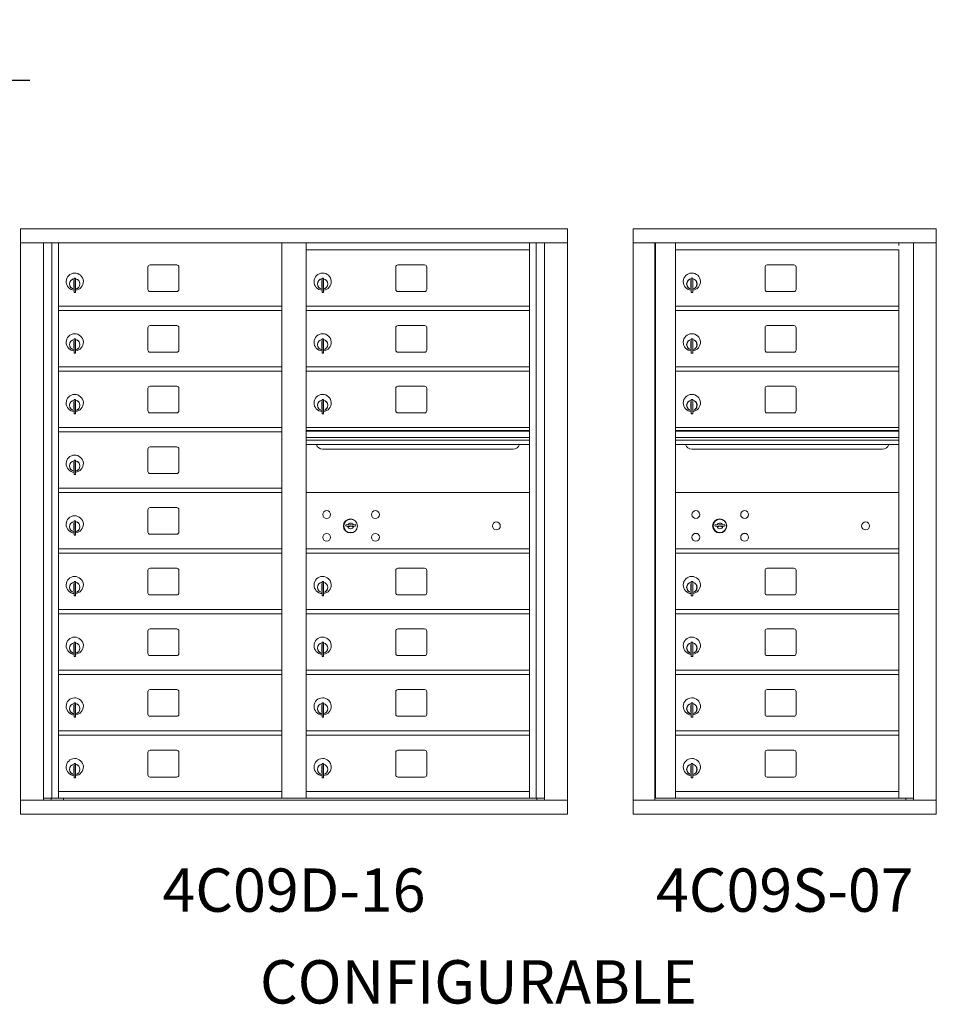
# Model space of a CAD drawing. Units: inches. Extents: x -8 to 380, y -22 to 157.
# Drawn here: x 166 to 219, y 101 to 157 of the extents above; entities that cross this region are included whole.
import ezdxf
from ezdxf.enums import TextEntityAlignment as Align

# ---------------------------------------------------------------- set-up
doc = ezdxf.new("R2010")
doc.units = ezdxf.units.IN
doc.header["$LTSCALE"] = 0.5
doc.header["$MEASUREMENT"] = 0
doc.layers.add('DIM', color=7, linetype='Continuous')
doc.styles.get("Standard").update_dxf_attribs({"font": 'Gothic.ttf'})
doc.dimstyles.new('Standard$0', dxfattribs={"dimscale": 12, "dimtxt": 0.125, "dimasz": 0.18, "dimexe": 0.1, "dimexo": 0.0625, "dimgap": 0.09, "dimtad": 0, "dimtih": 1, "dimtoh": 1, "dimdec": 4, "dimzin": 0, "dimdsep": 46, "dimlunit": 5, "dimtxsty": 'Standard', "dimcen": 0.09, "dimadec": 0, "dimazin": 0, "dimtfac": 1, "dimtdec": 4, "dimtofl": 0, "dimtmove": 0, "dimatfit": 3, "dimldrblk": 'OBLIQUE', "dimfxl": 1, "dimfrac": 2, "dimtolj": 1, "dimtzin": 0, "dimarcsym": 0})

# ---------------------------------------------------------------- blocks, each defined once
blk = doc.blocks.new('*D9')
at = {"layer": 'Defpoints', "color": 0, "transparency": 16777216}
for p in [(161.984, 153.877), (144.497, 145.305), (161.984, 145.305)]:
    blk.add_point(p, dxfattribs=at)
at = {"layer": 'DIM', "color": 0, "lineweight": -2, "transparency": 16777216}
for p, q in [((144.497, 146.055), (144.497, 155.077)), ((161.984, 146.055), (161.984, 155.077)), ((142.337, 153.877), (140.177, 153.877)), ((164.144, 153.877), (166.304, 153.877))]:
    blk.add_line(p, q, dxfattribs=at)
at = {"layer": 'DIM', "color": 0, "transparency": 16777216}
for points in [[(142.337, 154.237), (142.337, 153.517), (144.497, 153.877)], [(164.144, 154.237), (164.144, 153.517), (161.984, 153.877)]]:
    blk.add_solid(points, dxfattribs=at)
at = {"layer": 'DIM', "color": 0, "transparency": 16777216, "insert": (153.24, 153.877), "char_height": 1.5, "attachment_point": 5}
blk.add_mtext('\\A1;17 1/2" ACTUAL', dxfattribs=at)
blk = doc.blocks.new('_Oblique')
at = {"color": 0, "linetype": 'ByBlock', "lineweight": -2}
blk.add_line((-0.5, -0.5), (0.5, 0.5), dxfattribs=at)

msp = doc.modelspace()

# ---------------------------------------------------------------- linework, layer by layer
at = {"color": 7, "linetype": 'Continuous', "lineweight": 15}
for p, q in [((165.77626, 145.29524), (165.77626, 111.54524)), ((165.77626, 145.29524), (197.32776, 145.29524)), ((197.32776, 111.54524), (197.32776, 145.29524)), ((218.60751, 145.29524), (201.12051, 145.29524)), ((201.12051, 145.29524), (201.12051, 144.49524)), ((218.60751, 145.29524), (218.60751, 144.49524)), ((165.77626, 144.49524), (197.32776, 144.49524)), ((167.10433, 112.34524), (167.10433, 144.49524)), ((167.58999, 112.47025), (167.58999, 144.49524)), ((167.95951, 112.47024), (167.95951, 144.49524)), ((180.84451, 112.47025), (180.84451, 144.49524)), ((182.25951, 112.47025), (182.25951, 144.49524)), ((195.14451, 112.47025), (195.14451, 144.49524)), ((195.51402, 144.49524), (195.51402, 112.47025)), ((195.99968, 144.49524), (195.99968, 112.34524)), ((201.12051, 144.49524), (218.60801, 144.49524)), ((201.12101, 144.49524), (201.12101, 112.34524)), ((202.36751, 144.49524), (202.36751, 112.34524)), ((202.39911, 112.47024), (202.39911, 144.49524)), ((203.55951, 112.48564), (203.55951, 144.49524)), ((216.44451, 144.49524), (216.44451, 144.34523)), ((217.28968, 144.49524), (217.28968, 112.34524)), ((218.60801, 112.34524), (218.60801, 144.49524)), ((182.25951, 144.09525), (195.14451, 144.09525)), ((203.55951, 144.09524), (216.44451, 144.09524)), ((216.44451, 112.47024), (216.44451, 144.09524)), ((174.79001, 143.22525), (173.25001, 143.22525)), ((189.09001, 143.22525), (187.55001, 143.22525)), ((210.39001, 143.22524), (208.85001, 143.22524)), ((173.12501, 143.10025), (173.12501, 141.81025)), ((174.91501, 141.81025), (174.91501, 143.10025)), ((187.42501, 143.10025), (187.42501, 141.81025)), ((189.21501, 141.81025), (189.21501, 143.10025)), ((208.72501, 143.10024), (208.72501, 141.81024)), ((210.51501, 141.81024), (210.51501, 143.10024)), ((168.85451, 142.32425), (168.85451, 141.92425)), ((168.87451, 142.32425), (168.85451, 142.32425)), ((168.87451, 142.46425), (168.87451, 141.63425)), ((168.95451, 142.46425), (168.87451, 142.46425)), ((168.95451, 142.46425), (168.95451, 141.63425)), ((183.15451, 142.32425), (183.15451, 141.92425)), ((183.17451, 142.32425), (183.15451, 142.32425)), ((183.17451, 142.46425), (183.17451, 141.63425)), ((183.25451, 142.46425), (183.17451, 142.46425)), ((183.25451, 142.46425), (183.25451, 141.63425)), ((204.45451, 142.32424), (204.45451, 141.92424)), ((204.47451, 142.32424), (204.45451, 142.32424)), ((204.47451, 142.46424), (204.47451, 141.63424)), ((204.55451, 142.46424), (204.47451, 142.46424)), ((204.55451, 142.46424), (204.55451, 141.63424)), ((168.85451, 141.92425), (168.87451, 141.92425)), ((168.87451, 141.63425), (168.95451, 141.63425)), ((173.25001, 141.68525), (174.79001, 141.68525)), ((183.15451, 141.92425), (183.17451, 141.92425)), ((183.17451, 141.63425), (183.25451, 141.63425)), ((187.55001, 141.68525), (189.09001, 141.68525)), ((204.45451, 141.92424), (204.47451, 141.92424)), ((204.47451, 141.63424), (204.55451, 141.63424)), ((208.85001, 141.68524), (210.39001, 141.68524)), ((167.95951, 140.84525), (180.84451, 140.84525)), ((182.25951, 140.84525), (195.14451, 140.84525)), ((203.55951, 140.84524), (216.44451, 140.84524)), ((167.95951, 140.59525), (180.84451, 140.59525)), ((182.25951, 140.59525), (195.14451, 140.59525)), ((203.55951, 140.59524), (216.44451, 140.59524)), ((174.79001, 139.72525), (173.25001, 139.72525)), ((189.09001, 139.72525), (187.55001, 139.72525)), ((210.39001, 139.72524), (208.85001, 139.72524)), ((173.12501, 139.60025), (173.12501, 138.31025)), ((174.91501, 138.31025), (174.91501, 139.60025)), ((187.42501, 139.60025), (187.42501, 138.31025)), ((189.21501, 138.31025), (189.21501, 139.60025)), ((208.72501, 139.60024), (208.72501, 138.31024)), ((210.51501, 138.31024), (210.51501, 139.60024)), ((168.85451, 138.82425), (168.85451, 138.42425)), ((168.87451, 138.82425), (168.85451, 138.82425)), ((168.87451, 138.96425), (168.87451, 138.13425)), ((168.95451, 138.96425), (168.87451, 138.96425)), ((168.95451, 138.96425), (168.95451, 138.13425)), ((183.15451, 138.82425), (183.15451, 138.42425)), ((183.17451, 138.82425), (183.15451, 138.82425)), ((183.17451, 138.96425), (183.17451, 138.13425)), ((183.25451, 138.96425), (183.17451, 138.96425)), ((183.25451, 138.96425), (183.25451, 138.13425)), ((204.45451, 138.82424), (204.45451, 138.42424)), ((204.47451, 138.82424), (204.45451, 138.82424)), ((204.47451, 138.96424), (204.47451, 138.13424)), ((204.55451, 138.96424), (204.47451, 138.96424)), ((204.55451, 138.96424), (204.55451, 138.13424)), ((168.85451, 138.42425), (168.87451, 138.42425)), ((168.87451, 138.13425), (168.95451, 138.13425)), ((173.25001, 138.18525), (174.79001, 138.18525)), ((183.15451, 138.42425), (183.17451, 138.42425)), ((183.17451, 138.13425), (183.25451, 138.13425)), ((187.55001, 138.18525), (189.09001, 138.18525)), ((204.45451, 138.42424), (204.47451, 138.42424)), ((204.47451, 138.13424), (204.55451, 138.13424)), ((208.85001, 138.18524), (210.39001, 138.18524)), ((167.95951, 137.34525), (180.84451, 137.34525)), ((167.95951, 137.09525), (180.84451, 137.09525)), ((182.25951, 137.34525), (195.14451, 137.34525)), ((182.25951, 137.09525), (195.14451, 137.09525)), ((203.55951, 137.34524), (216.44451, 137.34524)), ((203.55951, 137.09524), (216.44451, 137.09524)), ((173.12501, 136.10025), (173.12501, 134.81025)), ((174.79001, 136.22525), (173.25001, 136.22525)), ((174.91501, 134.81025), (174.91501, 136.10025)), ((187.42501, 136.10025), (187.42501, 134.81025)), ((189.09001, 136.22525), (187.55001, 136.22525)), ((189.21501, 134.81025), (189.21501, 136.10025)), ((208.72501, 136.10024), (208.72501, 134.81024)), ((210.39001, 136.22524), (208.85001, 136.22524)), ((210.51501, 134.81024), (210.51501, 136.10024)), ((168.85451, 135.32425), (168.85451, 134.92425)), ((168.87451, 135.32425), (168.85451, 135.32425)), ((168.87451, 135.46425), (168.87451, 134.63425)), ((168.95451, 135.46425), (168.87451, 135.46425)), ((168.95451, 135.46425), (168.95451, 134.63425)), ((183.15451, 135.32425), (183.15451, 134.92425)), ((183.17451, 135.32425), (183.15451, 135.32425)), ((183.17451, 135.46425), (183.17451, 134.63425)), ((183.25451, 135.46425), (183.17451, 135.46425)), ((183.25451, 135.46425), (183.25451, 134.63425)), ((204.45451, 135.32424), (204.45451, 134.92424)), ((204.47451, 135.32424), (204.45451, 135.32424)), ((204.47451, 135.46424), (204.47451, 134.63424)), ((204.55451, 135.46424), (204.47451, 135.46424)), ((204.55451, 135.46424), (204.55451, 134.63424)), ((168.85451, 134.92425), (168.87451, 134.92425)), ((168.87451, 134.63425), (168.95451, 134.63425)), ((173.25001, 134.68525), (174.79001, 134.68525)), ((183.15451, 134.92425), (183.17451, 134.92425)), ((183.17451, 134.63425), (183.25451, 134.63425)), ((187.55001, 134.68525), (189.09001, 134.68525)), ((204.45451, 134.92424), (204.47451, 134.92424)), ((204.47451, 134.63424), (204.55451, 134.63424)), ((208.85001, 134.68524), (210.39001, 134.68524)), ((167.95951, 133.84525), (180.84451, 133.84525)), ((167.95951, 133.59525), (180.84451, 133.59525)), ((195.14451, 133.84525), (182.25951, 133.84525)), ((195.14451, 133.67125), (182.25951, 133.67125)), ((195.14451, 133.63867), (182.25951, 133.63867)), ((216.44451, 133.84524), (203.55951, 133.84524)), ((216.44451, 133.67124), (203.55951, 133.67124)), ((216.44451, 133.63865), (203.55951, 133.63865)), ((182.25951, 133.26525), (195.14451, 133.26525)), ((195.14451, 133.12025), (182.25951, 133.12025)), ((203.55951, 133.26524), (216.44451, 133.26524)), ((216.44451, 133.12024), (203.55951, 133.12024)), ((173.12501, 132.60025), (173.12501, 131.31025)), ((174.79001, 132.72525), (173.25001, 132.72525)), ((174.91501, 131.31025), (174.91501, 132.60025)), ((195.14451, 132.8555), (182.25951, 132.8555)), ((183.20201, 132.59025), (194.20201, 132.59025)), ((216.44451, 132.85549), (203.55951, 132.85549)), ((204.50201, 132.59024), (215.50201, 132.59024)), ((168.85451, 131.82425), (168.85451, 131.42425)), ((168.87451, 131.82425), (168.85451, 131.82425)), ((168.87451, 131.96425), (168.87451, 131.13425)), ((168.95451, 131.96425), (168.87451, 131.96425)), ((168.95451, 131.96425), (168.95451, 131.13425)), ((168.85451, 131.42425), (168.87451, 131.42425)), ((168.87451, 131.13425), (168.95451, 131.13425)), ((173.25001, 131.18525), (174.79001, 131.18525)), ((167.95951, 130.34525), (180.84451, 130.34525)), ((167.95951, 130.09525), (180.84451, 130.09525)), ((195.14451, 130.09462), (182.25951, 130.09462)), ((216.44451, 130.09524), (203.55951, 130.09524)), ((173.12501, 129.10025), (173.12501, 127.81025)), ((174.79001, 129.22525), (173.25001, 129.22525)), ((174.91501, 127.81025), (174.91501, 129.10025)), ((168.87451, 128.46425), (168.87451, 127.63425)), ((168.95451, 128.46425), (168.87451, 128.46425)), ((168.95451, 128.46425), (168.95451, 127.63425)), ((168.85451, 128.32425), (168.85451, 127.92425)), ((168.87451, 128.32425), (168.85451, 128.32425)), ((168.85451, 127.92425), (168.87451, 127.92425)), ((184.55308, 128.25084), (184.52801, 128.16962)), ((185.11801, 128.16962), (185.09293, 128.25084)), ((205.85308, 128.25146), (205.82801, 128.17024)), ((206.41801, 128.17024), (206.39293, 128.25146)), ((168.87451, 127.63425), (168.95451, 127.63425)), ((173.25001, 127.68525), (174.79001, 127.68525)), ((167.95951, 126.84525), (180.84451, 126.84525)), ((182.25951, 126.84462), (195.14451, 126.84462)), ((203.55951, 126.84524), (216.44451, 126.84524)), ((167.95951, 126.59525), (180.84451, 126.59525)), ((182.25951, 126.59462), (195.14451, 126.59462)), ((203.55951, 126.59524), (216.44451, 126.59524)), ((173.12501, 125.60025), (173.12501, 124.31025)), ((174.79001, 125.72525), (173.25001, 125.72525)), ((174.91501, 124.31025), (174.91501, 125.60025)), ((187.42501, 125.60025), (187.42501, 124.31025)), ((189.09001, 125.72525), (187.55001, 125.72525)), ((189.21501, 124.31025), (189.21501, 125.60025)), ((208.72501, 125.60024), (208.72501, 124.31024)), ((210.39001, 125.72524), (208.85001, 125.72524)), ((210.51501, 124.31024), (210.51501, 125.60024)), ((168.87451, 124.96425), (168.87451, 124.13425)), ((168.95451, 124.96425), (168.87451, 124.96425)), ((168.95451, 124.96425), (168.95451, 124.13425)), ((183.17451, 124.96425), (183.17451, 124.13425)), ((183.25451, 124.96425), (183.17451, 124.96425)), ((183.25451, 124.96425), (183.25451, 124.13425)), ((204.47451, 124.96424), (204.47451, 124.13424)), ((204.55451, 124.96424), (204.47451, 124.96424)), ((204.55451, 124.96424), (204.55451, 124.13424)), ((168.85451, 124.82425), (168.85451, 124.42425)), ((168.87451, 124.82425), (168.85451, 124.82425)), ((168.85451, 124.42425), (168.87451, 124.42425)), ((183.15451, 124.82425), (183.15451, 124.42425)), ((183.17451, 124.82425), (183.15451, 124.82425)), ((183.15451, 124.42425), (183.17451, 124.42425)), ((204.45451, 124.82424), (204.45451, 124.42424)), ((204.47451, 124.82424), (204.45451, 124.82424)), ((204.45451, 124.42424), (204.47451, 124.42424)), ((168.87451, 124.13425), (168.95451, 124.13425)), ((173.25001, 124.18525), (174.79001, 124.18525)), ((183.17451, 124.13425), (183.25451, 124.13425)), ((187.55001, 124.18525), (189.09001, 124.18525)), ((204.47451, 124.13424), (204.55451, 124.13424)), ((208.85001, 124.18524), (210.39001, 124.18524)), ((167.95951, 123.34525), (180.84451, 123.34525)), ((182.25951, 123.34525), (195.14451, 123.34525)), ((203.55951, 123.34524), (216.44451, 123.34524)), ((216.15575, 123.34524), (216.44451, 123.34524)), ((167.95951, 123.09525), (180.84451, 123.09525)), ((182.25951, 123.09525), (195.14451, 123.09525)), ((203.55951, 123.09524), (216.44451, 123.09524)), ((174.79001, 122.22525), (173.25001, 122.22525)), ((189.09001, 122.22525), (187.55001, 122.22525)), ((210.39001, 122.22524), (208.85001, 122.22524)), ((173.12501, 122.10025), (173.12501, 120.81025)), ((174.91501, 120.81025), (174.91501, 122.10025)), ((187.42501, 122.10025), (187.42501, 120.81025)), ((189.21501, 120.81025), (189.21501, 122.10025)), ((208.72501, 122.10024), (208.72501, 120.81024)), ((210.51501, 120.81024), (210.51501, 122.10024)), ((168.85451, 121.32425), (168.85451, 120.92425)), ((168.87451, 121.32425), (168.85451, 121.32425)), ((168.87451, 121.46425), (168.87451, 120.63425)), ((168.95451, 121.46425), (168.87451, 121.46425)), ((168.95451, 121.46425), (168.95451, 120.63425)), ((183.15451, 121.32425), (183.15451, 120.92425)), ((183.17451, 121.32425), (183.15451, 121.32425)), ((183.17451, 121.46425), (183.17451, 120.63425)), ((183.25451, 121.46425), (183.17451, 121.46425)), ((183.25451, 121.46425), (183.25451, 120.63425)), ((204.45451, 121.32424), (204.45451, 120.92424)), ((204.47451, 121.32424), (204.45451, 121.32424)), ((204.47451, 121.46424), (204.47451, 120.63424)), ((204.55451, 121.46424), (204.47451, 121.46424)), ((204.55451, 121.46424), (204.55451, 120.63424)), ((168.85451, 120.92425), (168.87451, 120.92425)), ((168.87451, 120.63425), (168.95451, 120.63425)), ((173.25001, 120.68525), (174.79001, 120.68525)), ((183.15451, 120.92425), (183.17451, 120.92425)), ((183.17451, 120.63425), (183.25451, 120.63425)), ((187.55001, 120.68525), (189.09001, 120.68525)), ((204.45451, 120.92424), (204.47451, 120.92424)), ((204.47451, 120.63424), (204.55451, 120.63424)), ((208.85001, 120.68524), (210.39001, 120.68524)), ((167.95951, 119.84525), (180.84451, 119.84525)), ((182.25951, 119.84525), (195.14451, 119.84525)), ((203.55951, 119.84524), (216.44451, 119.84524)), ((167.95951, 119.59525), (180.84451, 119.59525)), ((182.25951, 119.59525), (195.14451, 119.59525)), ((203.55951, 119.59524), (216.44451, 119.59524)), ((174.79001, 118.72525), (173.25001, 118.72525)), ((189.09001, 118.72525), (187.55001, 118.72525)), ((210.39001, 118.72524), (208.85001, 118.72524)), ((173.12501, 118.60025), (173.12501, 117.31025)), ((174.91501, 117.31025), (174.91501, 118.60025)), ((187.42501, 118.60025), (187.42501, 117.31025)), ((189.21501, 117.31025), (189.21501, 118.60025)), ((208.72501, 118.60024), (208.72501, 117.31024)), ((210.51501, 117.31024), (210.51501, 118.60024)), ((168.85451, 117.82425), (168.85451, 117.42425)), ((168.87451, 117.82425), (168.85451, 117.82425)), ((168.87451, 117.96425), (168.87451, 117.13425)), ((168.95451, 117.96425), (168.87451, 117.96425)), ((168.95451, 117.96425), (168.95451, 117.13425)), ((183.15451, 117.82425), (183.15451, 117.42425)), ((183.17451, 117.82425), (183.15451, 117.82425)), ((183.17451, 117.96425), (183.17451, 117.13425)), ((183.25451, 117.96425), (183.17451, 117.96425)), ((183.25451, 117.96425), (183.25451, 117.13425)), ((204.45451, 117.82424), (204.45451, 117.42424)), ((204.47451, 117.82424), (204.45451, 117.82424)), ((204.47451, 117.96424), (204.47451, 117.13424)), ((204.55451, 117.96424), (204.47451, 117.96424)), ((204.55451, 117.96424), (204.55451, 117.13424)), ((168.85451, 117.42425), (168.87451, 117.42425)), ((168.87451, 117.13425), (168.95451, 117.13425)), ((173.25001, 117.18525), (174.79001, 117.18525)), ((183.15451, 117.42425), (183.17451, 117.42425)), ((183.17451, 117.13425), (183.25451, 117.13425)), ((187.55001, 117.18525), (189.09001, 117.18525)), ((204.45451, 117.42424), (204.47451, 117.42424)), ((204.47451, 117.13424), (204.55451, 117.13424)), ((208.85001, 117.18524), (210.39001, 117.18524)), ((167.95951, 116.34525), (180.84451, 116.34525)), ((167.95951, 116.09525), (180.84451, 116.09525)), ((182.25951, 116.34525), (195.14451, 116.34525)), ((182.25951, 116.09525), (195.14451, 116.09525)), ((203.55951, 116.34524), (216.44451, 116.34524)), ((203.55951, 116.09524), (216.44451, 116.09524)), ((173.12501, 115.10025), (173.12501, 113.81025)), ((174.79001, 115.22525), (173.25001, 115.22525)), ((174.91501, 113.81025), (174.91501, 115.10025)), ((187.42501, 115.10025), (187.42501, 113.81025)), ((189.09001, 115.22525), (187.55001, 115.22525)), ((189.21501, 113.81025), (189.21501, 115.10025)), ((208.72501, 115.10024), (208.72501, 113.81024)), ((210.39001, 115.22524), (208.85001, 115.22524)), ((210.51501, 113.81024), (210.51501, 115.10024)), ((168.85451, 114.32425), (168.85451, 113.92425)), ((168.87451, 114.32425), (168.85451, 114.32425)), ((168.87451, 114.46425), (168.87451, 113.63425)), ((168.95451, 114.46425), (168.87451, 114.46425)), ((168.95451, 114.46425), (168.95451, 113.63425)), ((183.15451, 114.32425), (183.15451, 113.92425)), ((183.17451, 114.32425), (183.15451, 114.32425)), ((183.17451, 114.46425), (183.17451, 113.63425)), ((183.25451, 114.46425), (183.17451, 114.46425)), ((183.25451, 114.46425), (183.25451, 113.63425)), ((204.45451, 114.32424), (204.45451, 113.92424)), ((204.47451, 114.32424), (204.45451, 114.32424)), ((204.47451, 114.46424), (204.47451, 113.63424)), ((204.55451, 114.46424), (204.47451, 114.46424)), ((204.55451, 114.46424), (204.55451, 113.63424)), ((168.85451, 113.92425), (168.87451, 113.92425)), ((168.87451, 113.63425), (168.95451, 113.63425)), ((173.25001, 113.68525), (174.79001, 113.68525)), ((183.15451, 113.92425), (183.17451, 113.92425)), ((183.17451, 113.63425), (183.25451, 113.63425)), ((187.55001, 113.68525), (189.09001, 113.68525)), ((204.45451, 113.92424), (204.47451, 113.92424)), ((204.47451, 113.63424), (204.55451, 113.63424)), ((208.85001, 113.68524), (210.39001, 113.68524)), ((167.10433, 112.47024), (181.09911, 112.47025)), ((167.54651, 112.34524), (167.54651, 112.47025)), ((167.95951, 112.84525), (180.84451, 112.84525)), ((168.25151, 112.47024), (168.25151, 112.34524)), ((181.09911, 112.47025), (195.99968, 112.47024)), ((182.25951, 112.84524), (195.14451, 112.84524)), ((195.55751, 112.47025), (195.55751, 112.34524)), ((203.54451, 112.47024), (202.39911, 112.47024)), ((203.55951, 112.84524), (216.44451, 112.84524)), ((203.55951, 112.47024), (216.44451, 112.47024)), ((216.44451, 112.47024), (217.28968, 112.47024)), ((216.85751, 112.47024), (216.85751, 112.34524)), ((165.77626, 112.34524), (197.32776, 112.34524)), ((201.12051, 112.34524), (217.21282, 112.34524)), ((201.12051, 111.54524), (201.12051, 112.34524)), ((217.21625, 112.34524), (218.60801, 112.34524)), ((218.60751, 111.54524), (218.60751, 112.34524)), ((165.77626, 111.54524), (197.32776, 111.54524)), ((201.12051, 111.54524), (218.60751, 111.54524))]:
    msp.add_line(p, q, dxfattribs=at)
for centre, radius in [((183.43701, 128.82362), 0.227), ((186.24901, 128.82362), 0.227), ((204.73701, 128.82424), 0.227), ((207.54901, 128.82424), 0.227), ((184.81201, 128.16762), 0.407), ((193.22801, 128.16762), 0.227), ((206.11201, 128.16824), 0.407), ((214.52801, 128.16824), 0.227), ((183.43701, 127.51162), 0.227), ((186.24901, 127.51162), 0.227), ((204.73701, 127.51224), 0.227), ((207.54901, 127.51224), 0.227)]:
    msp.add_circle(centre, radius, dxfattribs=at)
at = {"color": 7, "linetype": 'Continuous', "lineweight": 15, "extrusion": (-1.80881e-16, 3.40126e-31, -1)}
for centre in [(-184.82301, 128.16762), (-206.12301, 128.16824)]:
    msp.add_circle(centre, 0.3875, dxfattribs=at)
at = {"color": 7, "linetype": 'Continuous', "lineweight": 15}
for centre, radius, start, end in [((173.25001, 143.10025), 0.125, 90, 180), ((174.79001, 143.10025), 0.125, 0, 90), ((187.55001, 143.10025), 0.125, 90, 180), ((189.09001, 143.10025), 0.125, 0, 90), ((208.85001, 143.10024), 0.125, 90, 180), ((210.39001, 143.10024), 0.125, 0, 90), ((168.90451, 142.25735), 0.496, 275.785611, 266.532386), ((183.20451, 142.25735), 0.496, 275.785611, 266.532386), ((204.50451, 142.25734), 0.496, 275.785611, 266.532386), ((168.90451, 142.12425), 0.3, 95.73917, 264.26083), ((168.90451, 142.12425), 0.295, 95.83678, 264.163223), ((168.90451, 142.12425), 0.203, 99.862489, 104.258993), ((168.90451, 142.12425), 0.195, 98.849883, 104.857166), ((168.90451, 142.12425), 0.3, 279.594068, 80.4059), ((168.90451, 142.12425), 0.295, 279.758257, 80.241743), ((183.20451, 142.12425), 0.3, 95.73917, 264.26083), ((183.20451, 142.12425), 0.295, 95.83678, 264.163223), ((183.20451, 142.12425), 0.203, 99.862489, 104.258993), ((183.20451, 142.12425), 0.195, 98.849883, 104.857166), ((183.20451, 142.12425), 0.3, 279.594068, 80.4059), ((183.20451, 142.12425), 0.295, 279.758257, 80.241743), ((204.50451, 142.12424), 0.3, 95.73917, 264.26083), ((204.50451, 142.12424), 0.295, 95.83678, 264.163223), ((204.50451, 142.12424), 0.203, 99.862489, 104.258993), ((204.50451, 142.12424), 0.195, 98.849883, 104.857166), ((204.50451, 142.12424), 0.3, 279.594068, 80.4059), ((204.50451, 142.12424), 0.295, 279.758257, 80.241743), ((168.90451, 142.12425), 0.195, 255.142834, 261.150117), ((168.90451, 142.12425), 0.203, 255.741007, 260.137511), ((173.25001, 141.81025), 0.125, 180, 270), ((174.79001, 141.81025), 0.125, 270, 0), ((183.20451, 142.12425), 0.195, 255.142834, 261.150117), ((183.20451, 142.12425), 0.203, 255.741007, 260.137511), ((187.55001, 141.81025), 0.125, 180, 270), ((189.09001, 141.81025), 0.125, 270, 0), ((204.50451, 142.12424), 0.195, 255.142834, 261.150117), ((204.50451, 142.12424), 0.203, 255.741007, 260.137511), ((208.85001, 141.81024), 0.125, 180, 270), ((210.39001, 141.81024), 0.125, 270, 0), ((173.25001, 139.60025), 0.125, 90, 180), ((174.79001, 139.60025), 0.125, 0, 90), ((187.55001, 139.60025), 0.125, 90, 180), ((189.09001, 139.60025), 0.125, 0, 90), ((208.85001, 139.60024), 0.125, 90, 180), ((210.39001, 139.60024), 0.125, 0, 90), ((168.90451, 138.75735), 0.496, 275.785611, 266.532386), ((183.20451, 138.75735), 0.496, 275.785611, 266.532386), ((204.50451, 138.75734), 0.496, 275.785611, 266.532386), ((168.90451, 138.62425), 0.3, 95.73917, 264.26083), ((168.90451, 138.62425), 0.295, 95.83678, 264.163223), ((168.90451, 138.62425), 0.203, 99.862489, 104.258993), ((168.90451, 138.62425), 0.195, 98.849883, 104.857166), ((168.90451, 138.62425), 0.3, 279.594068, 80.4059), ((168.90451, 138.62425), 0.295, 279.758257, 80.241743), ((183.20451, 138.62425), 0.3, 95.73917, 264.26083), ((183.20451, 138.62425), 0.295, 95.83678, 264.163223), ((183.20451, 138.62425), 0.203, 99.862489, 104.258993), ((183.20451, 138.62425), 0.195, 98.849883, 104.857166), ((183.20451, 138.62425), 0.3, 279.594068, 80.4059), ((183.20451, 138.62425), 0.295, 279.758257, 80.241743), ((204.50451, 138.62424), 0.3, 95.73917, 264.26083), ((204.50451, 138.62424), 0.295, 95.83678, 264.163223), ((204.50451, 138.62424), 0.203, 99.862489, 104.258993), ((204.50451, 138.62424), 0.195, 98.849883, 104.857166), ((204.50451, 138.62424), 0.3, 279.594068, 80.4059), ((204.50451, 138.62424), 0.295, 279.758257, 80.241743), ((168.90451, 138.62425), 0.195, 255.142834, 261.150117), ((168.90451, 138.62425), 0.203, 255.741007, 260.137511), ((173.25001, 138.31025), 0.125, 180, 270), ((174.79001, 138.31025), 0.125, 270, 0), ((183.20451, 138.62425), 0.195, 255.142834, 261.150117), ((183.20451, 138.62425), 0.203, 255.741007, 260.137511), ((187.55001, 138.31025), 0.125, 180, 270), ((189.09001, 138.31025), 0.125, 270, 0), ((204.50451, 138.62424), 0.195, 255.142834, 261.150117), ((204.50451, 138.62424), 0.203, 255.741007, 260.137511), ((208.85001, 138.31024), 0.125, 180, 270), ((210.39001, 138.31024), 0.125, 270, 0), ((168.90451, 135.25735), 0.496, 275.785611, 266.532386), ((173.25001, 136.10025), 0.125, 90, 180), ((174.79001, 136.10025), 0.125, 0, 90), ((183.20451, 135.25735), 0.496, 275.785611, 266.532386), ((187.55001, 136.10025), 0.125, 90, 180), ((189.09001, 136.10025), 0.125, 0, 90), ((204.50451, 135.25734), 0.496, 275.785611, 266.532386), ((208.85001, 136.10024), 0.125, 90, 180), ((210.39001, 136.10024), 0.125, 0, 90), ((168.90451, 135.12425), 0.3, 95.73917, 264.26083), ((168.90451, 135.12425), 0.295, 95.83678, 264.163223), ((168.90451, 135.12425), 0.203, 99.862489, 104.258993), ((168.90451, 135.12425), 0.195, 98.849883, 104.857166), ((168.90451, 135.12425), 0.3, 279.594068, 80.4059), ((168.90451, 135.12425), 0.295, 279.758257, 80.241743), ((183.20451, 135.12425), 0.3, 95.73917, 264.26083), ((183.20451, 135.12425), 0.295, 95.83678, 264.163223), ((183.20451, 135.12425), 0.203, 99.862489, 104.258993), ((183.20451, 135.12425), 0.195, 98.849883, 104.857166), ((183.20451, 135.12425), 0.3, 279.594068, 80.4059), ((183.20451, 135.12425), 0.295, 279.758257, 80.241743), ((204.50451, 135.12424), 0.3, 95.73917, 264.26083), ((204.50451, 135.12424), 0.295, 95.83678, 264.163223), ((204.50451, 135.12424), 0.203, 99.862489, 104.258993), ((204.50451, 135.12424), 0.195, 98.849883, 104.857166), ((204.50451, 135.12424), 0.3, 279.594068, 80.4059), ((204.50451, 135.12424), 0.295, 279.758257, 80.241743), ((168.90451, 135.12425), 0.195, 255.142834, 261.150117), ((168.90451, 135.12425), 0.203, 255.741007, 260.137511), ((173.25001, 134.81025), 0.125, 180, 270), ((174.79001, 134.81025), 0.125, 270, 0), ((183.20451, 135.12425), 0.195, 255.142834, 261.150117), ((183.20451, 135.12425), 0.203, 255.741007, 260.137511), ((187.55001, 134.81025), 0.125, 180, 270), ((189.09001, 134.81025), 0.125, 270, 0), ((204.50451, 135.12424), 0.195, 255.142834, 261.150117), ((204.50451, 135.12424), 0.203, 255.741007, 260.137511), ((208.85001, 134.81024), 0.125, 180, 270), ((210.39001, 134.81024), 0.125, 270, 0), ((173.25001, 132.60025), 0.125, 90, 180), ((174.79001, 132.60025), 0.125, 0, 90), ((183.20201, 132.96525), 0.375, 197.01773, 270), ((194.20201, 132.96525), 0.375, 270, 342.98227), ((204.50201, 132.96524), 0.375, 197.01773, 270), ((215.50201, 132.96524), 0.375, 270, 342.98227), ((168.90451, 131.75735), 0.496, 275.785611, 266.532386), ((168.90451, 131.62425), 0.3, 95.73917, 264.26083), ((168.90451, 131.62425), 0.295, 95.83678, 264.163223), ((168.90451, 131.62425), 0.203, 99.862489, 104.258993), ((168.90451, 131.62425), 0.195, 98.849883, 104.857166), ((168.90451, 131.62425), 0.3, 279.594068, 80.4059), ((168.90451, 131.62425), 0.295, 279.758257, 80.241743), ((168.90451, 131.62425), 0.195, 255.142834, 261.150117), ((168.90451, 131.62425), 0.203, 255.741007, 260.137511), ((173.25001, 131.31025), 0.125, 180, 270), ((174.79001, 131.31025), 0.125, 270, 0), ((173.25001, 129.10025), 0.125, 90, 180), ((174.79001, 129.10025), 0.125, 0, 90), ((168.90451, 128.25735), 0.496, 275.785611, 266.532386), ((168.90451, 128.12425), 0.3, 95.73917, 264.26083), ((168.90451, 128.12425), 0.295, 95.83678, 264.163223), ((168.90451, 128.12425), 0.3, 279.594068, 80.4059), ((168.90451, 128.12425), 0.295, 279.758257, 80.241743), ((168.90451, 128.12425), 0.203, 99.862489, 104.258993), ((168.90451, 128.12425), 0.195, 98.849883, 104.857166), ((168.90451, 128.12425), 0.195, 255.142834, 261.150117), ((168.90451, 128.12425), 0.203, 255.741007, 260.137511), ((173.25001, 127.81025), 0.125, 180, 270), ((174.79001, 127.81025), 0.125, 270, 0), ((184.82301, 129.12512), 1, 252.842463, 263.709383), ((184.82301, 129.12512), 0.915, 252.842463, 263.709383), ((184.82301, 128.16762), 0.1675, 189.898022, 350.101978), ((184.82301, 128.16762), 0.1675, 19.607057, 160.392943), ((184.72494, 128.2355), 0.105, 263.709374, 292.617368), ((184.72494, 128.2355), 0.02, 263.709374, 292.617368), ((184.82301, 128.00012), 0.235, 67.382632, 112.617368), ((184.82301, 128.00012), 0.15, 67.382632, 112.617368), ((184.92107, 128.2355), 0.105, 247.382632, 276.290626), ((184.92107, 128.2355), 0.02, 247.382632, 276.290626), ((184.82301, 129.12512), 0.915, 276.290626, 287.157509), ((184.82301, 129.12512), 1, 276.290626, 287.157509), ((206.12301, 129.12574), 1, 252.842463, 263.709383), ((206.12301, 129.12574), 0.915, 252.842463, 263.709383), ((206.12301, 128.16824), 0.1675, 189.898022, 350.101978), ((206.12301, 128.16824), 0.1675, 19.607057, 160.392943), ((206.02494, 128.23613), 0.105, 263.709374, 292.617368), ((206.02494, 128.23613), 0.02, 263.709374, 292.617368), ((206.12301, 128.00074), 0.235, 67.382632, 112.617368), ((206.12301, 128.00074), 0.15, 67.382632, 112.617368), ((206.22107, 128.23613), 0.105, 247.382632, 276.290626), ((206.22107, 128.23613), 0.02, 247.382632, 276.290626), ((206.12301, 129.12574), 0.915, 276.290626, 287.157509), ((206.12301, 129.12574), 1, 276.290626, 287.157509), ((173.25001, 125.60025), 0.125, 90, 180), ((174.79001, 125.60025), 0.125, 0, 90), ((187.55001, 125.60025), 0.125, 90, 180), ((189.09001, 125.60025), 0.125, 0, 90), ((208.85001, 125.60024), 0.125, 90, 180), ((210.39001, 125.60024), 0.125, 0, 90), ((168.90451, 124.75735), 0.496, 275.785611, 266.532386), ((183.20451, 124.75735), 0.496, 275.785611, 266.532386), ((204.50451, 124.75734), 0.496, 275.785611, 266.532386), ((168.90451, 124.62425), 0.3, 95.73917, 264.26083), ((168.90451, 124.62425), 0.295, 95.83678, 264.163223), ((168.90451, 124.62425), 0.203, 99.862489, 104.258993), ((168.90451, 124.62425), 0.195, 98.849883, 104.857166), ((168.90451, 124.62425), 0.195, 255.142834, 261.150117), ((168.90451, 124.62425), 0.203, 255.741007, 260.137511), ((168.90451, 124.62425), 0.3, 279.594068, 80.4059), ((168.90451, 124.62425), 0.295, 279.758257, 80.241743), ((183.20451, 124.62425), 0.3, 95.73917, 264.26083), ((183.20451, 124.62425), 0.295, 95.83678, 264.163223), ((183.20451, 124.62425), 0.203, 99.862489, 104.258993), ((183.20451, 124.62425), 0.195, 98.849883, 104.857166), ((183.20451, 124.62425), 0.195, 255.142834, 261.150117), ((183.20451, 124.62425), 0.203, 255.741007, 260.137511), ((183.20451, 124.62425), 0.3, 279.594068, 80.4059), ((183.20451, 124.62425), 0.295, 279.758257, 80.241743), ((204.50451, 124.62424), 0.3, 95.73917, 264.26083), ((204.50451, 124.62424), 0.295, 95.83678, 264.163223), ((204.50451, 124.62424), 0.203, 99.862489, 104.258993), ((204.50451, 124.62424), 0.195, 98.849883, 104.857166), ((204.50451, 124.62424), 0.195, 255.142834, 261.150117), ((204.50451, 124.62424), 0.203, 255.741007, 260.137511), ((204.50451, 124.62424), 0.3, 279.594068, 80.4059), ((204.50451, 124.62424), 0.295, 279.758257, 80.241743), ((173.25001, 124.31025), 0.125, 180, 270), ((174.79001, 124.31025), 0.125, 270, 0), ((187.55001, 124.31025), 0.125, 180, 270), ((189.09001, 124.31025), 0.125, 270, 0), ((208.85001, 124.31024), 0.125, 180, 270), ((210.39001, 124.31024), 0.125, 270, 0), ((173.25001, 122.10025), 0.125, 90, 180), ((174.79001, 122.10025), 0.125, 0, 90), ((187.55001, 122.10025), 0.125, 90, 180), ((189.09001, 122.10025), 0.125, 0, 90), ((208.85001, 122.10024), 0.125, 90, 180), ((210.39001, 122.10024), 0.125, 0, 90), ((168.90451, 121.25735), 0.496, 275.785611, 266.532386), ((183.20451, 121.25735), 0.496, 275.785611, 266.532386), ((204.50451, 121.25734), 0.496, 275.785611, 266.532386), ((168.90451, 121.12425), 0.3, 95.73917, 264.26083), ((168.90451, 121.12425), 0.295, 95.83678, 264.163223), ((168.90451, 121.12425), 0.203, 99.862489, 104.258993), ((168.90451, 121.12425), 0.195, 98.849883, 104.857166), ((168.90451, 121.12425), 0.3, 279.594068, 80.4059), ((168.90451, 121.12425), 0.295, 279.758257, 80.241743), ((183.20451, 121.12425), 0.3, 95.73917, 264.26083), ((183.20451, 121.12425), 0.295, 95.83678, 264.163223), ((183.20451, 121.12425), 0.203, 99.862489, 104.258993), ((183.20451, 121.12425), 0.195, 98.849883, 104.857166), ((183.20451, 121.12425), 0.3, 279.594068, 80.4059), ((183.20451, 121.12425), 0.295, 279.758257, 80.241743), ((204.50451, 121.12424), 0.3, 95.73917, 264.26083), ((204.50451, 121.12424), 0.295, 95.83678, 264.163223), ((204.50451, 121.12424), 0.203, 99.862489, 104.258993), ((204.50451, 121.12424), 0.195, 98.849883, 104.857166), ((204.50451, 121.12424), 0.3, 279.594068, 80.4059), ((204.50451, 121.12424), 0.295, 279.758257, 80.241743), ((168.90451, 121.12425), 0.195, 255.142834, 261.150117), ((168.90451, 121.12425), 0.203, 255.741007, 260.137511), ((173.25001, 120.81025), 0.125, 180, 270), ((174.79001, 120.81025), 0.125, 270, 0), ((183.20451, 121.12425), 0.195, 255.142834, 261.150117), ((183.20451, 121.12425), 0.203, 255.741007, 260.137511), ((187.55001, 120.81025), 0.125, 180, 270), ((189.09001, 120.81025), 0.125, 270, 0), ((204.50451, 121.12424), 0.195, 255.142834, 261.150117), ((204.50451, 121.12424), 0.203, 255.741007, 260.137511), ((208.85001, 120.81024), 0.125, 180, 270), ((210.39001, 120.81024), 0.125, 270, 0), ((173.25001, 118.60025), 0.125, 90, 180), ((174.79001, 118.60025), 0.125, 0, 90), ((187.55001, 118.60025), 0.125, 90, 180), ((189.09001, 118.60025), 0.125, 0, 90), ((208.85001, 118.60024), 0.125, 90, 180), ((210.39001, 118.60024), 0.125, 0, 90), ((168.90451, 117.75735), 0.496, 275.785611, 266.532386), ((183.20451, 117.75735), 0.496, 275.785611, 266.532386), ((204.50451, 117.75734), 0.496, 275.785611, 266.532386), ((168.90451, 117.62425), 0.3, 95.73917, 264.26083), ((168.90451, 117.62425), 0.295, 95.83678, 264.163223), ((168.90451, 117.62425), 0.203, 99.862489, 104.258993), ((168.90451, 117.62425), 0.195, 98.849883, 104.857166), ((168.90451, 117.62425), 0.3, 279.594068, 80.4059), ((168.90451, 117.62425), 0.295, 279.758257, 80.241743), ((183.20451, 117.62425), 0.3, 95.73917, 264.26083), ((183.20451, 117.62425), 0.295, 95.83678, 264.163223), ((183.20451, 117.62425), 0.203, 99.862489, 104.258993), ((183.20451, 117.62425), 0.195, 98.849883, 104.857166), ((183.20451, 117.62425), 0.3, 279.594068, 80.4059), ((183.20451, 117.62425), 0.295, 279.758257, 80.241743), ((204.50451, 117.62424), 0.3, 95.73917, 264.26083), ((204.50451, 117.62424), 0.295, 95.83678, 264.163223), ((204.50451, 117.62424), 0.203, 99.862489, 104.258993), ((204.50451, 117.62424), 0.195, 98.849883, 104.857166), ((204.50451, 117.62424), 0.3, 279.594068, 80.4059), ((204.50451, 117.62424), 0.295, 279.758257, 80.241743), ((168.90451, 117.62425), 0.195, 255.142834, 261.150117), ((168.90451, 117.62425), 0.203, 255.741007, 260.137511), ((173.25001, 117.31025), 0.125, 180, 270), ((174.79001, 117.31025), 0.125, 270, 0), ((183.20451, 117.62425), 0.195, 255.142834, 261.150117), ((183.20451, 117.62425), 0.203, 255.741007, 260.137511), ((187.55001, 117.31025), 0.125, 180, 270), ((189.09001, 117.31025), 0.125, 270, 0), ((204.50451, 117.62424), 0.195, 255.142834, 261.150117), ((204.50451, 117.62424), 0.203, 255.741007, 260.137511), ((208.85001, 117.31024), 0.125, 180, 270), ((210.39001, 117.31024), 0.125, 270, 0), ((168.90451, 114.25735), 0.496, 275.785611, 266.532386), ((173.25001, 115.10025), 0.125, 90, 180), ((174.79001, 115.10025), 0.125, 0, 90), ((183.20451, 114.25735), 0.496, 275.785611, 266.532386), ((187.55001, 115.10025), 0.125, 90, 180), ((189.09001, 115.10025), 0.125, 0, 90), ((204.50451, 114.25734), 0.496, 275.785611, 266.532386), ((208.85001, 115.10024), 0.125, 90, 180), ((210.39001, 115.10024), 0.125, 0, 90), ((168.90451, 114.12425), 0.3, 95.73917, 264.26083), ((168.90451, 114.12425), 0.295, 95.83678, 264.163223), ((168.90451, 114.12425), 0.203, 99.862489, 104.258993), ((168.90451, 114.12425), 0.195, 98.849883, 104.857166), ((168.90451, 114.12425), 0.3, 279.594068, 80.4059), ((168.90451, 114.12425), 0.295, 279.758257, 80.241743), ((183.20451, 114.12425), 0.3, 95.73917, 264.26083), ((183.20451, 114.12425), 0.295, 95.83678, 264.163223), ((183.20451, 114.12425), 0.203, 99.862489, 104.258993), ((183.20451, 114.12425), 0.195, 98.849883, 104.857166), ((183.20451, 114.12425), 0.3, 279.594068, 80.4059), ((183.20451, 114.12425), 0.295, 279.758257, 80.241743), ((204.50451, 114.12424), 0.3, 95.73917, 264.26083), ((204.50451, 114.12424), 0.295, 95.83678, 264.163223), ((204.50451, 114.12424), 0.203, 99.862489, 104.258993), ((204.50451, 114.12424), 0.195, 98.849883, 104.857166), ((204.50451, 114.12424), 0.3, 279.594068, 80.4059), ((204.50451, 114.12424), 0.295, 279.758257, 80.241743), ((168.90451, 114.12425), 0.195, 255.142834, 261.150117), ((168.90451, 114.12425), 0.203, 255.741007, 260.137511), ((173.25001, 113.81025), 0.125, 180, 270), ((174.79001, 113.81025), 0.125, 270, 0), ((183.20451, 114.12425), 0.195, 255.142834, 261.150117), ((183.20451, 114.12425), 0.203, 255.741007, 260.137511), ((187.55001, 113.81025), 0.125, 180, 270), ((189.09001, 113.81025), 0.125, 270, 0), ((204.50451, 114.12424), 0.195, 255.142834, 261.150117), ((204.50451, 114.12424), 0.203, 255.741007, 260.137511), ((208.85001, 113.81024), 0.125, 180, 270), ((210.39001, 113.81024), 0.125, 270, 0)]:
    msp.add_arc(centre, radius, start, end, dxfattribs=at)

# ---------------------------------------------------------------- texts
for s, p in [('4C09D-16', (181.55201, 106.83817)), ('4C09S-07', (209.86401, 106.83817)), ('CONFIGURABLE', (192.19188, 101.54524))]:
    msp.add_text(s, height=2.5).set_placement(p, align=Align.MIDDLE)

# ---------------------------------------------------------------- dimensions: what is measured, and where the dimension line sits
at = {"layer": 'DIM'}
dim = msp.add_linear_dim(base=(161.98351, 153.87739), p1=(144.49651, 145.30524), p2=(161.98351, 145.30524), text='<> ACTUAL', dimstyle='Standard$0', override={"dimpost": '"', "dimtfac": 0.75}, dxfattribs=at)
dim.commit()
dim.dimension.update_dxf_attribs({"geometry": '*D9', "text_midpoint": (153.24001, 153.87739), "dimtype": 160})

doc.saveas('drawing.dxf')
